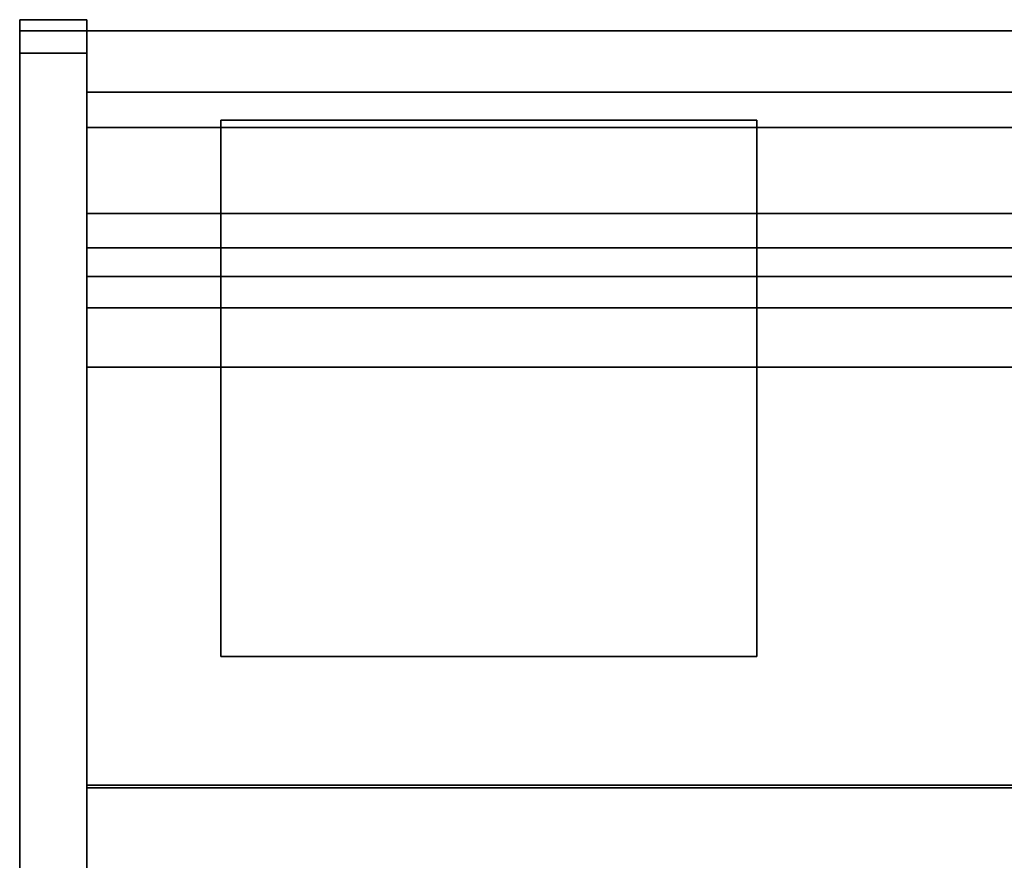
# Model space of a CAD drawing. Units: inches. Extents: x -3684 to -2136, y -7737 to -7401.
# Drawn here: x -2323 to -2301, y -7482 to -7463 of the extents above; entities that cross this region are included whole.
import ezdxf

# ---------------------------------------------------------------- set-up
doc = ezdxf.new("R2010")
doc.units = ezdxf.units.IN
doc.header["$MEASUREMENT"] = 0
doc.layers.add('M-EQPM', color=50, linetype='Continuous', lineweight=9)

msp = doc.modelspace()

# ---------------------------------------------------------------- linework, layer by layer
for points in [[(-2321.675971, -7463.483813, 2.151499), (-2323.175971, -7463.483813, 2.151499), (-2323.175971, -7463.483813, 7.288055), (-2321.675971, -7463.483813, 7.288055)], [(-2321.675971, -7496.608814, 2.151499), (-2323.175971, -7496.608814, 2.151499), (-2323.175971, -7463.483813, 2.151499), (-2321.675971, -7463.483813, 2.151499)], [(-2321.675971, -7496.608814, 7.288055), (-2321.675971, -7463.483813, 7.288055), (-2323.175971, -7463.483813, 7.288055), (-2323.175971, -7496.608814, 7.288055)], [(-2323.175971, -7463.483813, 2.151499), (-2323.175971, -7496.608814, 2.151499), (-2323.175971, -7496.608814, 7.288055), (-2323.175971, -7463.483813, 7.288055)], [(-2323.175971, -7463.483813, 7.288055), (-2321.675971, -7463.483813, 7.288055), (-2321.675971, -7463.733812, 7.288055), (-2323.175971, -7463.733812, 7.288055)], [(-2323.175971, -7463.483813, 65.778357), (-2321.675971, -7463.483813, 65.778357), (-2321.675971, -7463.483813, 7.288055), (-2323.175971, -7463.483813, 7.288055)], [(-2321.675971, -7496.608814, 7.288055), (-2321.675971, -7496.608814, 2.151499), (-2321.675971, -7463.483813, 2.151499), (-2321.675971, -7463.483813, 7.288055)], [(-2321.675971, -7463.733812, 7.288055), (-2323.175971, -7463.733812, 7.288055), (-2323.175971, -7463.733812, 65.778357), (-2321.675971, -7463.733812, 65.778357)], [(-2321.675971, -7496.608814, 7.288055), (-2323.175971, -7496.608814, 7.288055), (-2323.175971, -7463.733812, 7.288055), (-2321.675971, -7463.733812, 7.288055)], [(-2323.175971, -7463.733812, 7.288055), (-2321.675971, -7463.733812, 7.288055), (-2321.675971, -7463.733812, 65.778357), (-2323.175971, -7463.733812, 65.778357)], [(-2231.675971, -7465.108812, 2.151499), (-2321.675971, -7465.108812, 2.151499), (-2321.675971, -7463.733812, 2.151499), (-2231.675971, -7463.733812, 2.151499)], [(-2231.675971, -7463.733812, 7.288055), (-2321.675971, -7463.733812, 7.288055), (-2321.675971, -7490.264635, 7.288055), (-2231.675971, -7490.264635, 7.288055)], [(-2231.675971, -7463.733812, 2.151499), (-2321.675971, -7463.733812, 2.151499), (-2321.675971, -7463.733812, 7.288055), (-2231.675971, -7463.733812, 7.288055)], [(-2231.675971, -7465.897219, 7.288055), (-2321.675971, -7465.897219, 7.288055), (-2321.675971, -7463.733812, 7.288055), (-2231.675971, -7463.733812, 7.288055)], [(-2321.675971, -7497.094733, 66.013189), (-2231.675971, -7497.094733, 66.013189), (-2231.675971, -7463.733812, 66.013189), (-2321.675971, -7463.733812, 66.013189)], [(-2231.675971, -7463.733812, 7.288055), (-2321.675971, -7463.733812, 7.288055), (-2321.675971, -7463.733812, 66.013189), (-2231.675971, -7463.733812, 66.013189)], [(-2321.675971, -7500.352253, 66.278355), (-2321.675971, -7464.233813, 66.278355), (-2323.175971, -7464.233813, 66.278355), (-2323.175971, -7500.352253, 66.278355)], [(-2321.675971, -7464.233813, 66.528357), (-2323.175971, -7464.233813, 66.528357), (-2323.175971, -7500.352253, 66.528357), (-2321.675971, -7500.352253, 66.528357)], [(-2323.175971, -7464.233813, 66.278355), (-2321.675971, -7464.233813, 66.278355), (-2321.675971, -7500.352253, 66.278355), (-2323.175971, -7500.352253, 66.278355)], [(-2231.675971, -7465.108812, 4.916749), (-2321.675971, -7465.108812, 4.916749), (-2321.675971, -7465.108812, 2.151499), (-2231.675971, -7465.108812, 2.151499)], [(-2231.675971, -7488.608813, 4.916749), (-2321.675971, -7488.608813, 4.916749), (-2321.675971, -7465.108812, 4.916749), (-2231.675971, -7465.108812, 4.916749)], [(-2231.675971, -7467.819038, 13.272091), (-2321.675971, -7467.819038, 13.272091), (-2321.675971, -7465.897219, 13.272091), (-2231.675971, -7465.897219, 13.272091)], [(-2231.675971, -7465.897219, 64.013186), (-2321.675971, -7465.897219, 64.013186), (-2321.675971, -7497.094733, 64.013186), (-2231.675971, -7497.094733, 64.013186)], [(-2231.675971, -7465.897219, 13.272091), (-2321.675971, -7465.897219, 13.272091), (-2321.675971, -7465.897219, 64.013186), (-2231.675971, -7465.897219, 64.013186)], [(-2231.675971, -7498.84054, 7.288055), (-2321.675971, -7498.84054, 7.288055), (-2321.675971, -7465.897219, 7.288055), (-2231.675971, -7465.897219, 7.288055)], [(-2231.675971, -7465.897219, 13.272091), (-2321.675971, -7465.897219, 13.272091), (-2321.675971, -7467.819038, 13.272091), (-2231.675971, -7467.819038, 13.272091)], [(-2231.675971, -7465.897219, 7.288055), (-2321.675971, -7465.897219, 7.288055), (-2321.675971, -7465.897219, 13.272091), (-2231.675971, -7465.897219, 13.272091)], [(-2231.675971, -7465.897219, 64.013186), (-2321.675971, -7465.897219, 64.013186), (-2321.675971, -7465.897219, 7.288055), (-2231.675971, -7465.897219, 7.288055)], [(-2231.675971, -7497.094733, 64.013186), (-2321.675971, -7497.094733, 64.013186), (-2321.675971, -7465.897219, 64.013186), (-2231.675971, -7465.897219, 64.013186)], [(-2306.675971, -7465.733813, 66.013189), (-2318.675971, -7465.733813, 66.013189), (-2318.675971, -7465.733813, 70.013186), (-2306.675971, -7465.733813, 70.013186)], [(-2306.675971, -7477.733813, 66.013189), (-2318.675971, -7477.733813, 66.013189), (-2318.675971, -7465.733813, 66.013189), (-2306.675971, -7465.733813, 66.013189)], [(-2306.675971, -7477.733813, 70.013186), (-2306.675971, -7465.733813, 70.013186), (-2318.675971, -7465.733813, 70.013186), (-2318.675971, -7477.733813, 70.013186)], [(-2318.675971, -7465.733813, 66.013189), (-2318.675971, -7477.733813, 66.013189), (-2318.675971, -7477.733813, 70.013186), (-2318.675971, -7465.733813, 70.013186)], [(-2306.675971, -7477.733813, 70.013186), (-2306.675971, -7477.733813, 66.013189), (-2306.675971, -7465.733813, 66.013189), (-2306.675971, -7465.733813, 70.013186)], [(-2231.675971, -7467.817597, 23.053621), (-2321.675971, -7467.817597, 23.053621), (-2321.675971, -7467.817597, 25.997292), (-2231.675971, -7467.817597, 25.997292)], [(-2231.675971, -7468.585798, 23.040559), (-2321.675971, -7468.585798, 23.040559), (-2321.675971, -7467.817597, 23.053621), (-2231.675971, -7467.817597, 23.053621)], [(-2231.675971, -7467.817597, 25.997292), (-2321.675971, -7467.817597, 25.997292), (-2321.675971, -7489.837427, 25.997292), (-2231.675971, -7489.837427, 25.997292)], [(-2231.675971, -7467.817597, 33.053621), (-2321.675971, -7467.817597, 33.053621), (-2321.675971, -7467.817597, 35.997291), (-2231.675971, -7467.817597, 35.997291)], [(-2231.675971, -7468.585798, 33.040558), (-2321.675971, -7468.585798, 33.040558), (-2321.675971, -7467.817597, 33.053621), (-2231.675971, -7467.817597, 33.053621)], [(-2231.675971, -7467.817597, 35.997291), (-2321.675971, -7467.817597, 35.997291), (-2321.675971, -7489.837427, 35.997291), (-2231.675971, -7489.837427, 35.997291)], [(-2231.675971, -7467.817597, 43.05362), (-2321.675971, -7467.817597, 43.05362), (-2321.675971, -7467.817597, 45.997293), (-2231.675971, -7467.817597, 45.997293)], [(-2231.675971, -7468.585798, 43.040557), (-2321.675971, -7468.585798, 43.040557), (-2321.675971, -7467.817597, 43.05362), (-2231.675971, -7467.817597, 43.05362)], [(-2231.675971, -7467.817597, 45.997293), (-2321.675971, -7467.817597, 45.997293), (-2321.675971, -7489.837427, 45.997293), (-2231.675971, -7489.837427, 45.997293)], [(-2231.675971, -7467.817597, 53.053619), (-2321.675971, -7467.817597, 53.053619), (-2321.675971, -7467.817597, 55.997292), (-2231.675971, -7467.817597, 55.997292)], [(-2231.675971, -7468.585798, 53.040556), (-2321.675971, -7468.585798, 53.040556), (-2321.675971, -7467.817597, 53.053619), (-2231.675971, -7467.817597, 53.053619)], [(-2231.675971, -7467.817597, 55.997292), (-2321.675971, -7467.817597, 55.997292), (-2321.675971, -7489.837427, 55.997292), (-2231.675971, -7489.837427, 55.997292)], [(-2231.675971, -7491.56465, 63.006392), (-2321.675971, -7491.56465, 63.006392), (-2321.675971, -7467.819038, 63.006392), (-2231.675971, -7467.819038, 63.006392)], [(-2231.675971, -7467.819038, 63.006392), (-2321.675971, -7467.819038, 63.006392), (-2321.675971, -7467.819038, 13.272091), (-2231.675971, -7467.819038, 13.272091)], [(-2231.675971, -7467.819038, 17.006392), (-2321.675971, -7467.819038, 17.006392), (-2321.675971, -7491.079229, 16.590815), (-2231.675971, -7491.079229, 16.590815)], [(-2231.675971, -7467.819038, 13.272091), (-2321.675971, -7467.819038, 13.272091), (-2321.675971, -7467.819038, 17.006392), (-2231.675971, -7467.819038, 17.006392)], [(-2231.675971, -7469.934665, 23.831743), (-2321.675971, -7469.934665, 23.831743), (-2321.675971, -7469.231828, 23.263032), (-2231.675971, -7469.231828, 23.263032)], [(-2231.675971, -7469.934665, 33.831742), (-2321.675971, -7469.934665, 33.831742), (-2321.675971, -7469.231828, 33.263031), (-2231.675971, -7469.231828, 33.263031)], [(-2231.675971, -7469.934665, 43.831744), (-2321.675971, -7469.934665, 43.831744), (-2321.675971, -7469.231828, 43.263033), (-2231.675971, -7469.231828, 43.263033)], [(-2231.675971, -7469.934665, 53.831743), (-2321.675971, -7469.934665, 53.831743), (-2321.675971, -7469.231828, 53.263035), (-2231.675971, -7469.231828, 53.263035)], [(-2231.675971, -7480.609842, 25.300467), (-2321.675971, -7480.609842, 25.300467), (-2321.675971, -7471.26137, 24.376834), (-2231.675971, -7471.26137, 24.376834)], [(-2231.675971, -7480.609842, 35.300466), (-2321.675971, -7480.609842, 35.300466), (-2321.675971, -7471.26137, 34.376833), (-2231.675971, -7471.26137, 34.376833)], [(-2231.675971, -7480.609842, 45.300467), (-2321.675971, -7480.609842, 45.300467), (-2321.675971, -7471.26137, 44.376835), (-2231.675971, -7471.26137, 44.376835)], [(-2231.675971, -7480.609842, 55.300467), (-2321.675971, -7480.609842, 55.300467), (-2321.675971, -7471.26137, 54.376837), (-2231.675971, -7471.26137, 54.376837)], [(-2306.675971, -7477.733813, 70.013186), (-2318.675971, -7477.733813, 70.013186), (-2318.675971, -7477.733813, 66.013189), (-2306.675971, -7477.733813, 66.013189)], [(-2231.675971, -7480.669048, 25.437292), (-2321.675971, -7480.669048, 25.437292), (-2321.675971, -7480.609842, 25.300467), (-2231.675971, -7480.609842, 25.300467)], [(-2231.675971, -7480.669048, 35.437291), (-2321.675971, -7480.669048, 35.437291), (-2321.675971, -7480.609842, 35.300466), (-2231.675971, -7480.609842, 35.300466)], [(-2231.675971, -7480.669048, 45.43729), (-2321.675971, -7480.669048, 45.43729), (-2321.675971, -7480.609842, 45.300467), (-2231.675971, -7480.609842, 45.300467)], [(-2231.675971, -7480.669048, 55.437292), (-2321.675971, -7480.669048, 55.437292), (-2321.675971, -7480.609842, 55.300467), (-2231.675971, -7480.609842, 55.300467)], [(-2231.675971, -7489.837427, 25.437292), (-2321.675971, -7489.837427, 25.437292), (-2321.675971, -7480.669048, 25.437292), (-2231.675971, -7480.669048, 25.437292)], [(-2231.675971, -7489.837427, 35.437291), (-2321.675971, -7489.837427, 35.437291), (-2321.675971, -7480.669048, 35.437291), (-2231.675971, -7480.669048, 35.437291)], [(-2231.675971, -7489.837427, 45.43729), (-2321.675971, -7489.837427, 45.43729), (-2321.675971, -7480.669048, 45.43729), (-2231.675971, -7480.669048, 45.43729)], [(-2231.675971, -7489.837427, 55.437292), (-2321.675971, -7489.837427, 55.437292), (-2321.675971, -7480.669048, 55.437292), (-2231.675971, -7480.669048, 55.437292)]]:
    msp.add_3dface(points)
for points, invisible_edges in [([(-2323.175971, -7463.509367, 65.972471), (-2321.675971, -7463.509367, 65.972471), (-2321.675971, -7463.483813, 65.778357), (-2323.175971, -7463.483813, 65.778357)], 1), ([(-2323.175971, -7463.483813, 65.778357), (-2323.175971, -7463.483813, 7.288055), (-2323.175971, -7463.733812, 7.288055), (-2323.175971, -7463.733812, 65.778357)], 8), ([(-2323.175971, -7463.750849, 65.907766), (-2323.175971, -7463.509367, 65.972471), (-2323.175971, -7463.483813, 65.778357), (-2323.175971, -7463.733812, 65.778357)], 5), ([(-2323.175971, -7463.584293, 66.153357), (-2321.675971, -7463.584293, 66.153357), (-2321.675971, -7463.509367, 65.972471), (-2323.175971, -7463.509367, 65.972471)], 5), ([(-2323.175971, -7463.509367, 65.972471), (-2323.175971, -7463.750849, 65.907766), (-2323.175971, -7463.8008, 66.028358)], 13), ([(-2323.175971, -7463.8008, 66.028358), (-2323.175971, -7463.880259, 66.13191), (-2323.175971, -7463.584293, 66.153357), (-2323.175971, -7463.509367, 65.972471)], 10), ([(-2321.675971, -7463.584293, 66.153357), (-2323.175971, -7463.584293, 66.153357), (-2323.175971, -7463.703482, 66.308687), (-2321.675971, -7463.703482, 66.308687)], 5), ([(-2323.175971, -7463.584293, 66.153357), (-2323.175971, -7463.880259, 66.13191), (-2323.175971, -7463.703482, 66.308687)], 3), ([(-2321.675971, -7463.483813, 65.778357), (-2321.675971, -7463.733812, 65.778357), (-2321.675971, -7463.733812, 7.288055), (-2321.675971, -7463.483813, 7.288055)], 1), ([(-2321.675971, -7463.483813, 65.778357), (-2321.675971, -7463.509367, 65.972471), (-2321.675971, -7463.750849, 65.907766), (-2321.675971, -7463.733812, 65.778357)], 10), ([(-2321.675971, -7463.750849, 65.907766), (-2321.675971, -7463.509367, 65.972471), (-2321.675971, -7463.8008, 66.028358)], 3), ([(-2321.675971, -7463.584293, 66.153357), (-2321.675971, -7463.880259, 66.13191), (-2321.675971, -7463.8008, 66.028358), (-2321.675971, -7463.509367, 65.972471)], 5), ([(-2321.675971, -7463.880259, 66.13191), (-2321.675971, -7463.584293, 66.153357), (-2321.675971, -7463.703482, 66.308687)], 13), ([(-2323.175971, -7463.858813, 66.427877), (-2321.675971, -7463.858813, 66.427877), (-2321.675971, -7463.703482, 66.308687), (-2323.175971, -7463.703482, 66.308687)], 5), ([(-2323.175971, -7463.983812, 66.211367), (-2323.175971, -7463.858813, 66.427877), (-2323.175971, -7463.703482, 66.308687), (-2323.175971, -7463.880259, 66.13191)], 5), ([(-2323.175971, -7463.733812, 65.778357), (-2323.175971, -7463.750849, 65.907766), (-2321.675971, -7463.750849, 65.907766), (-2321.675971, -7463.733812, 65.778357)], 2), ([(-2323.175971, -7464.233813, 66.278355), (-2323.175971, -7463.733812, 65.778357), (-2323.175971, -7500.852251, 65.778357), (-2323.175971, -7500.352253, 66.278355)], 7), ([(-2323.175971, -7464.233813, 66.278355), (-2323.175971, -7463.8008, 66.028358), (-2323.175971, -7463.750849, 65.907766), (-2323.175971, -7463.733812, 65.778357)], 9), ([(-2323.175971, -7463.733812, 65.778357), (-2323.175971, -7463.733812, 7.288055), (-2323.175971, -7496.608814, 7.288055), (-2323.175971, -7500.852251, 65.778357)], 12), ([(-2321.675971, -7463.750849, 65.907766), (-2323.175971, -7463.750849, 65.907766), (-2323.175971, -7463.733812, 65.778357), (-2321.675971, -7463.733812, 65.778357)], 1), ([(-2323.175971, -7463.8008, 66.028358), (-2321.675971, -7463.8008, 66.028358), (-2321.675971, -7463.750849, 65.907766), (-2323.175971, -7463.750849, 65.907766)], 5), ([(-2321.675971, -7463.8008, 66.028358), (-2323.175971, -7463.8008, 66.028358), (-2323.175971, -7463.750849, 65.907766), (-2321.675971, -7463.750849, 65.907766)], 5), ([(-2321.675971, -7463.8008, 66.028358), (-2323.175971, -7463.8008, 66.028358), (-2323.175971, -7463.880259, 66.13191), (-2321.675971, -7463.880259, 66.13191)], 5), ([(-2323.175971, -7463.8008, 66.028358), (-2323.175971, -7464.233813, 66.278355), (-2323.175971, -7464.104403, 66.26132), (-2323.175971, -7463.880259, 66.13191)], 5), ([(-2323.175971, -7463.8008, 66.028358), (-2321.675971, -7463.8008, 66.028358), (-2321.675971, -7463.880259, 66.13191), (-2323.175971, -7463.880259, 66.13191)], 5), ([(-2323.175971, -7464.039698, 66.502802), (-2321.675971, -7464.039698, 66.502802), (-2321.675971, -7463.858813, 66.427877), (-2323.175971, -7463.858813, 66.427877)], 5), ([(-2323.175971, -7464.039698, 66.502802), (-2323.175971, -7463.858813, 66.427877), (-2323.175971, -7463.983812, 66.211367), (-2323.175971, -7464.104403, 66.26132)], 10), ([(-2323.175971, -7463.983812, 66.211367), (-2321.675971, -7463.983812, 66.211367), (-2321.675971, -7463.880259, 66.13191), (-2323.175971, -7463.880259, 66.13191)], 5), ([(-2323.175971, -7463.880259, 66.13191), (-2323.175971, -7464.104403, 66.26132), (-2323.175971, -7463.983812, 66.211367)], 1), ([(-2323.175971, -7463.880259, 66.13191), (-2321.675971, -7463.880259, 66.13191), (-2321.675971, -7463.983812, 66.211367), (-2323.175971, -7463.983812, 66.211367)], 5), ([(-2321.675971, -7463.703482, 66.308687), (-2321.675971, -7463.858813, 66.427877), (-2321.675971, -7463.983812, 66.211367), (-2321.675971, -7463.880259, 66.13191)], 10), ([(-2321.675971, -7464.233813, 66.278355), (-2321.675971, -7500.352253, 66.278355), (-2321.675971, -7463.733812, 65.778357), (-2321.675971, -7463.750849, 65.907766)], 10), ([(-2321.675971, -7496.608814, 7.288055), (-2321.675971, -7463.733812, 7.288055), (-2321.675971, -7463.733812, 65.778357), (-2321.675971, -7500.852251, 65.778357)], 12), ([(-2321.675971, -7500.852251, 65.778357), (-2321.675971, -7463.733812, 65.778357), (-2321.675971, -7500.352253, 66.278355), (-2321.675971, -7500.835217, 65.907766)], 7), ([(-2321.675971, -7463.733812, 7.288055), (-2321.675971, -7465.108812, 4.916749), (-2321.675971, -7488.608813, 4.916749), (-2321.675971, -7490.264635, 7.288055)], 5), ([(-2321.675971, -7465.108812, 4.916749), (-2321.675971, -7463.733812, 7.288055), (-2321.675971, -7463.733812, 2.151499), (-2321.675971, -7465.108812, 2.151499)], 1), ([(-2321.675971, -7465.897219, 64.013186), (-2321.675971, -7497.094733, 64.013186), (-2321.675971, -7497.094733, 66.013189), (-2321.675971, -7463.733812, 66.013189)], 8), ([(-2321.675971, -7463.733812, 7.288055), (-2321.675971, -7465.897219, 7.288055), (-2321.675971, -7465.897219, 64.013186), (-2321.675971, -7463.733812, 66.013189)], 4), ([(-2321.675971, -7464.233813, 66.278355), (-2321.675971, -7463.750849, 65.907766), (-2321.675971, -7463.8008, 66.028358), (-2321.675971, -7464.104403, 66.26132)], 5), ([(-2321.675971, -7464.104403, 66.26132), (-2321.675971, -7463.8008, 66.028358), (-2321.675971, -7463.880259, 66.13191), (-2321.675971, -7463.983812, 66.211367)], 1), ([(-2321.675971, -7463.983812, 66.211367), (-2321.675971, -7463.858813, 66.427877), (-2321.675971, -7464.039698, 66.502802)], 13), ([(-2321.675971, -7463.983812, 66.211367), (-2323.175971, -7463.983812, 66.211367), (-2323.175971, -7464.104403, 66.26132), (-2321.675971, -7464.104403, 66.26132)], 5), ([(-2321.675971, -7464.104403, 66.26132), (-2323.175971, -7464.104403, 66.26132), (-2323.175971, -7463.983812, 66.211367), (-2321.675971, -7463.983812, 66.211367)], 5), ([(-2323.175971, -7464.039698, 66.502802), (-2323.175971, -7464.233813, 66.528357), (-2321.675971, -7464.233813, 66.528357), (-2321.675971, -7464.039698, 66.502802)], 8), ([(-2323.175971, -7464.104403, 66.26132), (-2323.175971, -7464.233813, 66.278355), (-2323.175971, -7464.233813, 66.528357), (-2323.175971, -7464.039698, 66.502802)], 10), ([(-2321.675971, -7464.104403, 66.26132), (-2323.175971, -7464.104403, 66.26132), (-2323.175971, -7464.233813, 66.278355), (-2321.675971, -7464.233813, 66.278355)], 1), ([(-2321.675971, -7464.233813, 66.278355), (-2323.175971, -7464.233813, 66.278355), (-2323.175971, -7464.104403, 66.26132), (-2321.675971, -7464.104403, 66.26132)], 4), ([(-2321.675971, -7464.039698, 66.502802), (-2321.675971, -7464.233813, 66.528357), (-2321.675971, -7464.104403, 66.26132), (-2321.675971, -7463.983812, 66.211367)], 10), ([(-2321.675971, -7464.233813, 66.278355), (-2321.675971, -7464.104403, 66.26132), (-2321.675971, -7464.233813, 66.528357), (-2321.675971, -7500.352253, 66.528357)], 10), ([(-2323.175971, -7464.233813, 66.528357), (-2323.175971, -7464.233813, 66.278355), (-2323.175971, -7500.352253, 66.278355), (-2323.175971, -7500.352253, 66.528357)], 5), ([(-2321.675971, -7500.352253, 66.278355), (-2321.675971, -7464.233813, 66.278355), (-2321.675971, -7500.352253, 66.528357)], 14), ([(-2321.675971, -7497.094733, 64.013186), (-2321.675971, -7465.897219, 64.013186), (-2321.675971, -7492.384015, 63.195557), (-2321.675971, -7495.165731, 63.183237)], 14), ([(-2321.675971, -7491.56465, 63.006392), (-2321.675971, -7492.384015, 63.195557), (-2321.675971, -7465.897219, 64.013186), (-2321.675971, -7467.819038, 63.006392)], 6), ([(-2321.675971, -7465.897219, 13.272091), (-2321.675971, -7467.819038, 13.272091), (-2321.675971, -7467.819038, 63.006392), (-2321.675971, -7465.897219, 64.013186)], 4), ([(-2321.675971, -7493.930607, 12.84082), (-2321.675971, -7492.688228, 16.590817), (-2321.675971, -7491.079229, 16.590815), (-2321.675971, -7465.897219, 7.288055)], 12), ([(-2321.675971, -7465.897219, 13.272091), (-2321.675971, -7465.897219, 7.288055), (-2321.675971, -7467.819038, 13.272091)], 2), ([(-2321.675971, -7498.84054, 7.288055), (-2321.675971, -7497.030691, 10.966358), (-2321.675971, -7493.930607, 12.84082), (-2321.675971, -7465.897219, 7.288055)], 7), ([(-2321.675971, -7480.669048, 25.437292), (-2321.675971, -7489.837427, 25.437292), (-2321.675971, -7489.837427, 25.997292), (-2321.675971, -7467.817597, 25.997292)], 8), ([(-2321.675971, -7471.26137, 24.376834), (-2321.675971, -7480.609842, 25.300467), (-2321.675971, -7480.669048, 25.437292), (-2321.675971, -7467.817597, 25.997292)], 12), ([(-2321.675971, -7470.338705, 24.098388), (-2321.675971, -7470.786559, 24.282163), (-2321.675971, -7467.817597, 25.997292)], 14), ([(-2321.675971, -7471.26137, 24.376834), (-2321.675971, -7467.817597, 25.997292), (-2321.675971, -7470.786559, 24.282163)], 3), ([(-2321.675971, -7469.231828, 23.263032), (-2321.675971, -7469.934665, 23.831743), (-2321.675971, -7467.817597, 25.997292), (-2321.675971, -7468.585798, 23.040559)], 14), ([(-2321.675971, -7467.817597, 25.997292), (-2321.675971, -7469.934665, 23.831743), (-2321.675971, -7470.338705, 24.098388)], 13), ([(-2321.675971, -7467.817597, 25.997292), (-2321.675971, -7467.817597, 23.053621), (-2321.675971, -7468.585798, 23.040559)], 12), ([(-2321.675971, -7480.669048, 35.437291), (-2321.675971, -7489.837427, 35.437291), (-2321.675971, -7489.837427, 35.997291), (-2321.675971, -7467.817597, 35.997291)], 8), ([(-2321.675971, -7471.26137, 34.376833), (-2321.675971, -7480.609842, 35.300466), (-2321.675971, -7480.669048, 35.437291), (-2321.675971, -7467.817597, 35.997291)], 12), ([(-2321.675971, -7470.338705, 34.098387), (-2321.675971, -7470.786559, 34.282162), (-2321.675971, -7467.817597, 35.997291)], 14), ([(-2321.675971, -7471.26137, 34.376833), (-2321.675971, -7467.817597, 35.997291), (-2321.675971, -7470.786559, 34.282162)], 3), ([(-2321.675971, -7469.231828, 33.263031), (-2321.675971, -7469.934665, 33.831742), (-2321.675971, -7467.817597, 35.997291), (-2321.675971, -7468.585798, 33.040558)], 14), ([(-2321.675971, -7467.817597, 35.997291), (-2321.675971, -7469.934665, 33.831742), (-2321.675971, -7470.338705, 34.098387)], 13), ([(-2321.675971, -7467.817597, 35.997291), (-2321.675971, -7467.817597, 33.053621), (-2321.675971, -7468.585798, 33.040558)], 12), ([(-2321.675971, -7480.669048, 45.43729), (-2321.675971, -7489.837427, 45.43729), (-2321.675971, -7489.837427, 45.997293), (-2321.675971, -7467.817597, 45.997293)], 8), ([(-2321.675971, -7471.26137, 44.376835), (-2321.675971, -7480.609842, 45.300467), (-2321.675971, -7480.669048, 45.43729), (-2321.675971, -7467.817597, 45.997293)], 12), ([(-2321.675971, -7470.338705, 44.098386), (-2321.675971, -7470.786559, 44.282161), (-2321.675971, -7467.817597, 45.997293)], 14), ([(-2321.675971, -7471.26137, 44.376835), (-2321.675971, -7467.817597, 45.997293), (-2321.675971, -7470.786559, 44.282161)], 3), ([(-2321.675971, -7469.231828, 43.263033), (-2321.675971, -7469.934665, 43.831744), (-2321.675971, -7467.817597, 45.997293), (-2321.675971, -7468.585798, 43.040557)], 14), ([(-2321.675971, -7467.817597, 45.997293), (-2321.675971, -7469.934665, 43.831744), (-2321.675971, -7470.338705, 44.098386)], 13), ([(-2321.675971, -7467.817597, 45.997293), (-2321.675971, -7467.817597, 43.05362), (-2321.675971, -7468.585798, 43.040557)], 12), ([(-2321.675971, -7480.669048, 55.437292), (-2321.675971, -7489.837427, 55.437292), (-2321.675971, -7489.837427, 55.997292), (-2321.675971, -7467.817597, 55.997292)], 8), ([(-2321.675971, -7471.26137, 54.376837), (-2321.675971, -7480.609842, 55.300467), (-2321.675971, -7480.669048, 55.437292), (-2321.675971, -7467.817597, 55.997292)], 12), ([(-2321.675971, -7470.338705, 54.098385), (-2321.675971, -7470.786559, 54.28216), (-2321.675971, -7467.817597, 55.997292)], 14), ([(-2321.675971, -7471.26137, 54.376837), (-2321.675971, -7467.817597, 55.997292), (-2321.675971, -7470.786559, 54.28216)], 3), ([(-2321.675971, -7469.231828, 53.263035), (-2321.675971, -7469.934665, 53.831743), (-2321.675971, -7467.817597, 55.997292), (-2321.675971, -7468.585798, 53.040556)], 14), ([(-2321.675971, -7467.817597, 55.997292), (-2321.675971, -7469.934665, 53.831743), (-2321.675971, -7470.338705, 54.098385)], 13), ([(-2321.675971, -7467.817597, 55.997292), (-2321.675971, -7467.817597, 53.053619), (-2321.675971, -7468.585798, 53.040556)], 12), ([(-2321.675971, -7491.079229, 16.590815), (-2321.675971, -7467.819038, 17.006392), (-2321.675971, -7467.819038, 13.272091)], 12), ([(-2231.675971, -7468.816569, 23.06353), (-2321.675971, -7468.816569, 23.06353), (-2321.675971, -7468.585798, 23.040559), (-2231.675971, -7468.585798, 23.040559)], 1), ([(-2321.675971, -7468.816569, 23.06353), (-2321.675971, -7469.035845, 23.139041), (-2321.675971, -7469.231828, 23.263032), (-2321.675971, -7468.585798, 23.040559)], 4), ([(-2231.675971, -7468.816569, 33.063529), (-2321.675971, -7468.816569, 33.063529), (-2321.675971, -7468.585798, 33.040558), (-2231.675971, -7468.585798, 33.040558)], 1), ([(-2321.675971, -7468.816569, 33.063529), (-2321.675971, -7469.035845, 33.139043), (-2321.675971, -7469.231828, 33.263031), (-2321.675971, -7468.585798, 33.040558)], 4), ([(-2231.675971, -7468.816569, 43.063531), (-2321.675971, -7468.816569, 43.063531), (-2321.675971, -7468.585798, 43.040557), (-2231.675971, -7468.585798, 43.040557)], 1), ([(-2321.675971, -7468.816569, 43.063531), (-2321.675971, -7469.035845, 43.139042), (-2321.675971, -7469.231828, 43.263033), (-2321.675971, -7468.585798, 43.040557)], 4), ([(-2231.675971, -7468.816569, 53.06353), (-2321.675971, -7468.816569, 53.06353), (-2321.675971, -7468.585798, 53.040556), (-2231.675971, -7468.585798, 53.040556)], 1), ([(-2321.675971, -7468.816569, 53.06353), (-2321.675971, -7469.035845, 53.139044), (-2321.675971, -7469.231828, 53.263035), (-2321.675971, -7468.585798, 53.040556)], 4), ([(-2231.675971, -7469.035845, 23.139041), (-2321.675971, -7469.035845, 23.139041), (-2321.675971, -7468.816569, 23.06353), (-2231.675971, -7468.816569, 23.06353)], 5), ([(-2231.675971, -7469.035845, 33.139043), (-2321.675971, -7469.035845, 33.139043), (-2321.675971, -7468.816569, 33.063529), (-2231.675971, -7468.816569, 33.063529)], 5), ([(-2231.675971, -7469.035845, 43.139042), (-2321.675971, -7469.035845, 43.139042), (-2321.675971, -7468.816569, 43.063531), (-2231.675971, -7468.816569, 43.063531)], 5), ([(-2231.675971, -7469.035845, 53.139044), (-2321.675971, -7469.035845, 53.139044), (-2321.675971, -7468.816569, 53.06353), (-2231.675971, -7468.816569, 53.06353)], 5), ([(-2231.675971, -7469.231828, 23.263032), (-2321.675971, -7469.231828, 23.263032), (-2321.675971, -7469.035845, 23.139041), (-2231.675971, -7469.035845, 23.139041)], 4), ([(-2231.675971, -7469.231828, 33.263031), (-2321.675971, -7469.231828, 33.263031), (-2321.675971, -7469.035845, 33.139043), (-2231.675971, -7469.035845, 33.139043)], 4), ([(-2231.675971, -7469.231828, 43.263033), (-2321.675971, -7469.231828, 43.263033), (-2321.675971, -7469.035845, 43.139042), (-2231.675971, -7469.035845, 43.139042)], 4), ([(-2231.675971, -7469.231828, 53.263035), (-2321.675971, -7469.231828, 53.263035), (-2321.675971, -7469.035845, 53.139044), (-2231.675971, -7469.035845, 53.139044)], 4), ([(-2321.675971, -7469.934665, 23.831743), (-2231.675971, -7469.934665, 23.831743), (-2231.675971, -7470.338705, 24.098388), (-2321.675971, -7470.338705, 24.098388)], 4), ([(-2321.675971, -7469.934665, 33.831742), (-2231.675971, -7469.934665, 33.831742), (-2231.675971, -7470.338705, 34.098387), (-2321.675971, -7470.338705, 34.098387)], 4), ([(-2321.675971, -7469.934665, 43.831744), (-2231.675971, -7469.934665, 43.831744), (-2231.675971, -7470.338705, 44.098386), (-2321.675971, -7470.338705, 44.098386)], 4), ([(-2321.675971, -7469.934665, 53.831743), (-2231.675971, -7469.934665, 53.831743), (-2231.675971, -7470.338705, 54.098385), (-2321.675971, -7470.338705, 54.098385)], 4), ([(-2231.675971, -7470.786559, 24.282163), (-2321.675971, -7470.786559, 24.282163), (-2321.675971, -7470.338705, 24.098388), (-2231.675971, -7470.338705, 24.098388)], 5), ([(-2231.675971, -7470.786559, 34.282162), (-2321.675971, -7470.786559, 34.282162), (-2321.675971, -7470.338705, 34.098387), (-2231.675971, -7470.338705, 34.098387)], 5), ([(-2231.675971, -7470.786559, 44.282161), (-2321.675971, -7470.786559, 44.282161), (-2321.675971, -7470.338705, 44.098386), (-2231.675971, -7470.338705, 44.098386)], 5), ([(-2231.675971, -7470.786559, 54.28216), (-2321.675971, -7470.786559, 54.28216), (-2321.675971, -7470.338705, 54.098385), (-2231.675971, -7470.338705, 54.098385)], 5), ([(-2321.675971, -7470.786559, 24.282163), (-2231.675971, -7470.786559, 24.282163), (-2231.675971, -7471.261436, 24.376179), (-2321.675971, -7471.261436, 24.376179)], 1), ([(-2321.675971, -7470.786559, 34.282162), (-2231.675971, -7470.786559, 34.282162), (-2231.675971, -7471.261436, 34.376178), (-2321.675971, -7471.261436, 34.376178)], 1), ([(-2321.675971, -7470.786559, 44.282161), (-2231.675971, -7470.786559, 44.282161), (-2231.675971, -7471.261436, 44.376177), (-2321.675971, -7471.261436, 44.376177)], 1), ([(-2321.675971, -7470.786559, 54.28216), (-2231.675971, -7470.786559, 54.28216), (-2231.675971, -7471.261436, 54.376179), (-2321.675971, -7471.261436, 54.376179)], 1)]:
    msp.add_3dface(points, dxfattribs=dict(invisible_edges=invisible_edges))
at = {"layer": 'M-EQPM', "invisible_edges": 15}
msp.add_3dface([(-2321.675971, -7467.819038, 13.272091), (-2321.675971, -7465.897219, 7.288055), (-2321.675971, -7491.079229, 16.590815)], dxfattribs=at)

doc.saveas('drawing.dxf')
